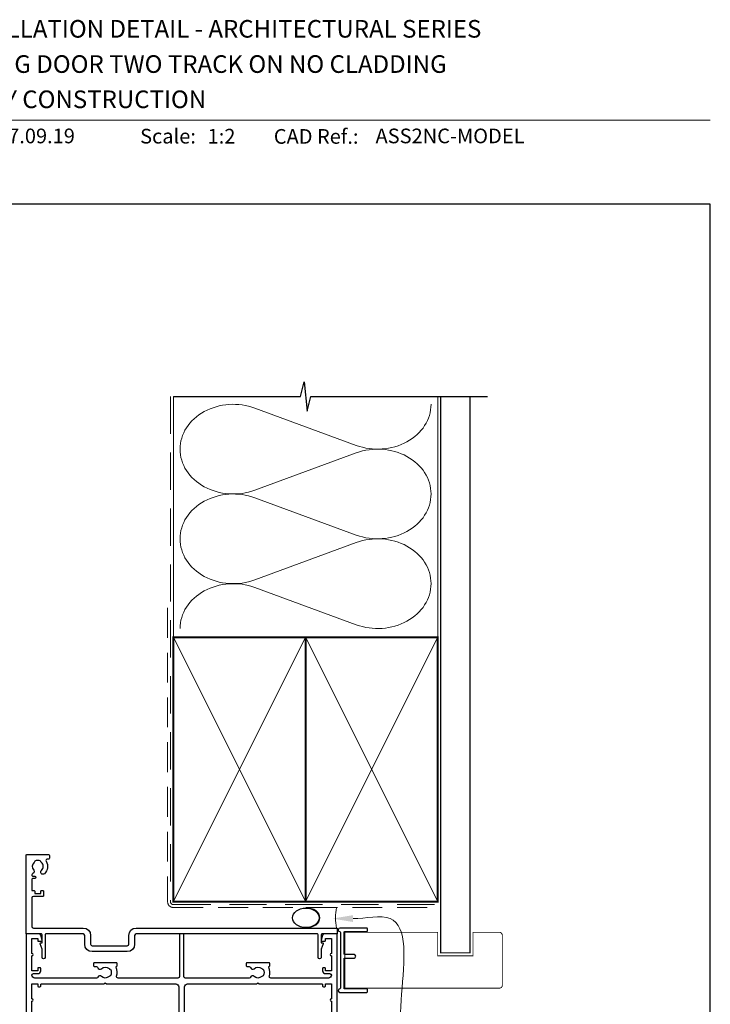
# Model space of a CAD drawing. Units: millimetres. Extents: x 23 to 1863, y -511 to 568.
# Drawn here: x 144 to 379, y 227 to 562 of the extents above; entities that cross this region are included whole.
import ezdxf

# ---------------------------------------------------------------- set-up
doc = ezdxf.new("R2010")
doc.units = ezdxf.units.MM
doc.header["$MEASUREMENT"] = 0
doc.linetypes.add('DASHED', pattern=[19.049999999999997, 12.7, -6.35])
doc.layers.get('Defpoints').update_dxf_attribs({"color": 1})
doc.layers.add('APL Joinery', color=2, linetype='Continuous')
doc.styles.add('Arial-Bold', font='arialbd.ttf')
doc.styles.add('Arial-Regular', font='arial.ttf')

# ---------------------------------------------------------------- blocks, each defined once
blk = doc.blocks.new('sealant')
at = {"layer": 'APL Joinery', "color": 9, "lineweight": 20}
blk.add_lwpolyline([(-10.45984990004368, -7), (0, -7, -0.1068061593530725), (0, 0), (-10.45984990004368, 0)], format="xyb", dxfattribs=at)
at = {"layer": 'APL Joinery', "color": 9, "lineweight": 20, "extrusion": (0, 0, -1)}
blk.add_ellipse((-10.45984990004368, -3.5), major_axis=(4.773875349063309, 6.177307532319916e-14), ratio=0.7331569729165103, start_param=-1.570796326794887, end_param=1.570796326794906, dxfattribs=at)
at = {"layer": 'APL Joinery', "color": 7, "lineweight": 25}
blk.add_ellipse((-10.45984990004368, -3.500000000000199), major_axis=(-4.563137715513591, 3.552713678800501e-14), ratio=0.7286652753643074, dxfattribs=at)

msp = doc.modelspace()

# ---------------------------------------------------------------- linework, layer by layer
at = {"layer": 'APL Joinery', "color": 7, "lineweight": 9}
msp.add_line((109.1692480253803, 528.2264362431373), (379.1900000000001, 528.2264362431373), dxfattribs=at)
at = {"layer": 'APL Joinery', "color": 250, "lineweight": 5}
for p, q in [((224.085797977855, 430.191350072655), (258.6268661805357, 417.4898266179238)), ((258.6268661805357, 414.9252260180238), (224.085797977855, 402.2236911164571)), ((224.085797977855, 399.6590824073296), (258.6268661805357, 386.9575589525984)), ((258.6268661805357, 384.3929583526985), (224.085797977855, 371.6914234511318)), ((224.085797977855, 369.1268285746592), (258.6268661805357, 356.425305119928))]:
    msp.add_line(p, q, dxfattribs=at)
at = {"layer": 'APL Joinery', "color": 9, "ltscale": 0.7}
for points in [[(196.3598457858857, 434.1351175013427), (239.6098457858857, 434.1351175013427), (240.8598457858857, 439.1351175013427), (241.8598457858857, 429.1351175013427), (243.1098457858857, 434.1351175013425), (286.3598457858857, 434.1351175013425)], [(286.3598457858857, 434.1351175013427), (303.3598457858855, 434.1351175013427)]]:
    msp.add_lwpolyline(points, dxfattribs=at)
at = {"layer": 'APL Joinery', "color": 8, "linetype": 'DASHED', "lineweight": 5}
msp.add_lwpolyline([(195.3598457858857, 434.1351175013427), (195.3598457858857, 262.1429865078575, 0.4142135623730951), (196.3598457858857, 261.1429865078575), (286.3598457858857, 261.1429865078575)], format="xyb", dxfattribs=at)
at = {"layer": 'APL Joinery', "color": 250, "lineweight": 13}
for points in [[(196.3598457858857, 352.1429865078578), (196.3598457858857, 434.1351175013427)], [(286.3598457858857, 352.1429865078575), (286.3598457858857, 434.1351175013427)]]:
    msp.add_lwpolyline(points, dxfattribs=at)
at = {"layer": 'APL Joinery', "color": 7, "lineweight": 25}
for points, const_width in [([(297.3598457858857, 434.1400814493658), (297.3598457858857, 244.6933286303823), (287.3598457858857, 244.6933286303823), (287.3598457858857, 434.1400814493658)], 0.4), ([(276.1261203438889, 232.6929865080755), (254.7112740956777, 232.6929865080755), (254.7112740956777, 251.6929865080755), (276.1261203438889, 251.6929865080755)], 0.3)]:
    msp.add_lwpolyline(points, dxfattribs=dict(at, const_width=const_width))
at = {"layer": 'APL Joinery', "color": 7, "linetype": 'DASHED', "lineweight": 13, "ltscale": 0.8}
msp.add_lwpolyline([(194.3598457858857, 362.1429865078575), (194.3598457858857, 262.1429865078575, 0.4142135623730951), (196.3598457858857, 260.1429865078575), (285.9135102896212, 260.1429865078576)], format="xyb", dxfattribs=at)
at = {"layer": 'APL Joinery', "color": 7, "lineweight": 35, "const_width": 0.7}
for points in [[(196.3598457858857, 262.1429865078575), (196.3598457858857, 352.1429865078575), (241.3598457858857, 352.1429865078575), (241.3598457858857, 262.1429865078575)], [(241.35983861054, 262.1429865078575), (241.35983861054, 352.1429865078575), (286.35983861054, 352.1429865078575), (286.35983861054, 262.1429865078575)], [(241.3598457858857, 262.1429865078575), (241.3598457858857, 352.1429865078575), (286.3598457858857, 352.1429865078575), (286.3598457858857, 262.1429865078575)]]:
    msp.add_lwpolyline(points, close=True, dxfattribs=at)
at = {"layer": 'APL Joinery', "color": 250, "lineweight": 5}
for points in [[(196.3598457858857, 262.1429865078575), (241.3598457858857, 352.1429865078575)], [(196.3598457858857, 352.1429865078575), (241.3598457858857, 262.1429865078575)], [(241.35983861054, 262.1429865078575), (286.35983861054, 352.1429865078575)], [(241.35983861054, 352.1429865078575), (286.35983861054, 262.1429865078575)], [(241.3598457858857, 262.1429865078575), (286.3598457858857, 352.1429865078575)], [(241.3598457858857, 352.1429865078575), (286.3598457858857, 262.1429865078575)]]:
    msp.add_lwpolyline(points, dxfattribs=at)
at = {"layer": 'APL Joinery', "color": 7, "lineweight": -2, "const_width": 0.7}
msp.add_lwpolyline([(241.3598529612314, 262.1429865078575), (241.3598529612314, 352.1429865078575), (241.3598457858857, 352.1429865078575), (241.3598457858857, 262.1429865078575)], close=True, dxfattribs=at)
at = {"layer": 'APL Joinery', "color": 250}
for points in [[(241.3598529612314, 262.1429865078575), (241.3598457858857, 352.1429865078575)], [(241.3598457858857, 262.1429865078575), (241.3598529612314, 352.1429865078575)]]:
    msp.add_lwpolyline(points, dxfattribs=at)
at = {"layer": 'APL Joinery', "color": 2, "lineweight": 25}
msp.add_lwpolyline([(148.7768772548416, 272.9150965165014, -0.5246917004122231), (148.4827388602544, 271.7163796191477, 0.311264103520188), (148.1606352425415, 271.2490971808207), (148.1606352425415, 271.082539524849, 0.414213562373095), (148.4106352425415, 270.83253952486), (149.1606352425415, 270.83253952486, -0.9999999999999999), (149.1606352425415, 270.0325395248461), (148.4106352425415, 270.0325395248461, 0.414213562373095), (148.1606352425415, 269.7825395248461), (148.1606352425415, 265.9325395248658), (148.9606352425444, 265.9325395248658, -0.414213562373095), (149.1606352425415, 265.7325395248614), (149.1606352425415, 264.9325395248658), (151.1606352425415, 264.9325395248658), (151.1606352425415, 265.6825395248658, -0.414213562373095), (151.4106352425415, 265.9325395248658), (151.9106352425415, 265.9325395248658, -0.414213562373095), (152.1606352425415, 265.6825395248658), (152.1606352425415, 264.1825395248658, -0.414213562373095), (151.9106352425415, 263.9325395248658), (148.6606352425415, 263.9325395248658, 0.414213562373095), (148.1606352425415, 263.4325395248658), (148.1606352425415, 253.6429865080742, 0.414213562373095), (148.6606352425415, 253.1429865080742), (165.660635242527, 253.1429865080814, -0.414213562373095), (168.160635242527, 250.6429865080814), (168.1606352425415, 247.6429865080814, 0.414213562373095), (168.660635242527, 247.1429865080814), (180.6606352425415, 247.1429865080742, 0.414213562373095), (181.1606352425415, 247.6429865080742), (181.1606352425415, 250.6429865080742, -0.414213562373095), (183.6606352425415, 253.1429865080742), (251.9106352425415, 253.1429865080742, -0.414213562373095), (252.1606352425415, 252.8929865080742), (252.1606352425415, 251.3929865080742, -0.414213562373095), (251.9106352425415, 251.1429865080742), (246.9106352425415, 251.1429865080742, 0.414213562373095), (246.6606352425415, 250.8929865080742), (246.6606352425415, 248.1429865080742), (247.1606352425415, 248.1429865080742, -0.5338017280246368), (247.391815776934, 247.7978257992205), (246.6606352425415, 246.0215180274341), (246.6606352425415, 243.1474386633951, -0.9999999999999999), (245.6606352425415, 243.1474386633951), (245.6606352425415, 250.8929865080742, 0.414213562373095), (245.4106352425415, 251.1429865080742), (183.6606352425415, 251.1429865080814, 0.414213562373095), (183.1606352425415, 250.6429865080814), (183.1606352425415, 247.6429865080742, -0.414213562373095), (180.6606352425415, 245.1429865080742), (168.660635242527, 245.1429865080742, -0.414213562373095), (166.1606352425415, 247.6429865080742), (166.1606352425415, 250.6429865080742, 0.414213562373095), (165.6606352425415, 251.1429865080742), (152.9106352425415, 251.1429865080742, 0.414213562373095), (152.6606352425415, 250.8929865080742), (152.6606352425415, 243.1474386633951, -0.9999999999999999), (151.6606352425415, 243.1474386633951), (151.6606352425415, 246.0215180274341), (150.9294547081345, 247.7978257992205, -0.53380172802463), (151.1606352425415, 248.1429865080742), (151.6606352425415, 248.1429865080742), (151.6606352425415, 250.8929865080742, 0.414213562373095), (151.4106352425415, 251.1429865080742), (146.4106352425415, 251.1429865080742, -0.414213562373095), (146.1606352425415, 251.3929865080742), (146.1606352425415, 277.8929865080742, -0.414213562373095), (146.4106352425415, 278.1429865080742), (153.9106352425415, 278.1429865080742, -0.414213562373095), (154.1606352425415, 277.8929865080742), (154.1606352425415, 276.8929865080742, -0.414213562373095), (153.9106352425415, 276.6429865080742), (153.4503920724937, 276.6429865080742, 0.584923139562115), (153.0231509257546, 275.8832462483321, -0.3589993750619788), (152.4154428195443, 271.6654185896392, -0.9999999999958548), (151.4058274865938, 272.7747773590478, 0.4390496178058307), (151.41948582239, 275.4986395675029, -0.1432248589152383), (151.1606353107609, 275.9325394867507, 0.2638204180173673), (149.1381204774925, 275.9197711194307, -0.1432248589117884), (148.8847688994838, 275.4826376098705, 0.4039324889489647)], format="xyb", close=True, dxfattribs=at)
at = {"layer": 'APL Joinery'}
msp.add_lwpolyline([(253.2606334852596, 251.6944583706505), (253.2606334852596, 232.6915146454981, -0.3970778019314863), (253.0253393676126, 232.4419475462558, 0.970995930542398), (253.0606334852596, 231.2429865080744), (262.2106334852597, 231.2429865080744, 0.414213562373095), (262.4606334852597, 231.4929865080744), (262.4606334852597, 232.1929865080743, 0.414213562373095), (262.2106334852597, 232.4429865080743), (254.7106334852597, 232.4429865080743, -0.414213562373095), (254.4606334852597, 232.6929865080743), (254.4606334852597, 242.6929865080743, -0.414213562373095), (254.7106334852597, 242.9429865080743), (257.8606334852595, 242.9429865080743, 0.9999999999999999), (257.8606334852595, 244.1429865080743), (254.7106334852597, 244.1429865080743, -0.414213562373095), (254.4606334852597, 244.3929865080743), (254.4606334852597, 251.6929865080743, -0.414213562373095), (254.7106334852597, 251.9429865080743), (262.2106334852597, 251.9429865080743, 0.414213562373095), (262.4606334852597, 252.1929865080743), (262.4606334852597, 252.8929865080743, 0.414213562373095), (262.2106334852597, 253.1429865080743), (253.0606334852596, 253.1429865080743, 0.9709959305423982), (253.0253393676126, 251.9440254698928, -0.3970778019315357)], format="xyb", close=True, dxfattribs=at)
at = {"layer": 'APL Joinery', "color": 7, "lineweight": 25, "const_width": 0.3}
msp.add_lwpolyline([(267.0429937421468, 251.692986507859), (286.3598457858857, 251.692986507859), (286.3598457858857, 243.692986507859), (298.3598457858857, 243.692986507859), (298.3598457858857, 251.692986507859), (307.3598457858857, 251.692986507859, -0.4142135623730955), (308.3598457858857, 250.692986507859), (308.3598457858857, 233.692986507859, -0.414213562373095), (307.3598457858857, 232.692986507859), (267.0429937421468, 232.692986507859)], format="xyb", dxfattribs=at)
at = {"layer": 'APL Joinery', "color": 2, "lineweight": 25}
for points in [[(252.1606352425424, 206.3929865080618), (252.1606352425417, 250.942986508062, 0.4142135623731054), (251.9606352425417, 251.1429865080618), (247.6383653743988, 251.1429865080618, 0.3394542588634029), (247.1554024612543, 250.772396030613), (246.6691537859693, 248.9576912693374, 0.4931454260312739), (246.9106352425416, 248.6429865080618), (247.9106352425416, 248.6429865080618, 0.414213562373095), (248.1606352425416, 248.8929865080618), (248.1606352425416, 249.6429865080618), (250.1606352425416, 249.6429865080618), (250.1606352425416, 244.5429865080618, 0.9999999999999999), (250.1606352425416, 243.7429865080622), (250.1606352425416, 238.6429865080618), (248.1606352425416, 238.6429865080618), (248.1606352425416, 239.3929865080618, 0.414213562373095), (247.9106352425416, 239.6429865080618), (247.4106352425416, 239.6429865080618, 0.414213562373095), (247.1606352425416, 239.3929865080618), (247.1606352425416, 238.6429865080618, 0.414213562373095), (248.1606352425416, 237.6429865080618), (249.6606352425425, 237.6429865080618, -0.414213562373095), (250.1606352425425, 237.1429865080618, -0.414213562373095), (249.1606352425425, 236.1429865080618), (229.5057474390306, 236.1429865080618, -0.5054633634288972), (229.0282625822752, 236.7913381564188, 0.1886899672224732), (228.8166434978912, 239.7354283685459, -0.4674336148818816), (228.9764791311826, 240.0841598530578, 0.3381387455418662), (229.1606352425397, 240.3253331980368), (229.1606352425397, 241.0929865080789, 0.414213562373095), (228.9106352425397, 241.3429865080789), (221.4106352425397, 241.3429865080789, 0.414213562373095), (221.1606352425397, 241.0929865080789), (221.1606352425397, 240.3429865080789, 0.414213562373095), (221.4106352425397, 240.0929865080789), (222.1090077804791, 240.0929865080789, -0.3563939586940901), (222.5989057290362, 239.6929865080766, 0.5955450400375715), (223.8607380145921, 239.3093326619184, -0.403932488947799), (226.4303801248118, 239.3384410535385, 0.1432248589117351), (226.8803956157101, 239.1087482473338, -0.2959768337489205), (226.8803956157053, 236.8772247688175, 0.1432248589113568), (226.4303801247852, 236.6475319626201, -0.4039324889475198), (223.8607380145583, 236.6766403542373, 0.5264686506372211), (222.646366297667, 236.4429865080734, -0.2982166267054693), (222.1881087281664, 236.1429865080618), (200.4106352425416, 236.1429865080619, -0.414213562373095), (199.9106352425416, 236.6429865080619), (199.9106352425416, 250.8929865080619, 0.414213562373095), (199.6606352425416, 251.1429865080619), (198.6606352425416, 251.1429865080619, 0.414213562373095), (198.4106352425416, 250.8929865080619), (198.4106352425416, 236.6429865080619, -0.414213562373095), (197.9106352425416, 236.1429865080619), (177.5057474390526, 236.1429865080619, -0.5054633634290352), (177.028262582298, 236.7913381564188, 0.1886899672224732), (176.8166434979131, 239.735428368546, -0.4674336148818637), (176.9764791312044, 240.0841598530578, 0.3381387455418686), (177.1606352425615, 240.3253331980369), (177.1606352425615, 241.092986508079, 0.414213562373095), (176.9106352425615, 241.342986508079), (169.4106352425615, 241.342986508079, 0.414213562373095), (169.1606352425615, 241.092986508079), (169.1606352425615, 240.342986508079, 0.414213562373095), (169.4106352425615, 240.092986508079), (170.1090077805009, 240.092986508079, -0.3563939586940881), (170.5989057290581, 239.6929865080767, 0.5955450400375728), (171.860738014614, 239.3093326619184, -0.403932488947799), (174.4303801248345, 239.3384410535385, 0.1432248589117349), (174.880395615732, 239.1087482473338, -0.2959768337489213), (174.880395615728, 236.8772247688176, 0.1432248589113565), (174.4303801248071, 236.6475319626201, -0.4039324889475199), (171.860738014581, 236.6766403542373, 0.5264686506372209), (170.6463662976888, 236.4429865080734, -0.2982166267054698), (170.1881087281881, 236.1429865080619), (149.1606352425415, 236.1429865080619, -0.414213562373095), (148.1606352425415, 237.1429865080619, -0.414213562373095), (148.6606352425415, 237.6429865080619), (150.1606352425415, 237.6429865080619, 0.414213562373095), (151.1606352425415, 238.6429865080619), (151.1606352425415, 239.3929865080619, 0.414213562373095), (150.9106352425415, 239.6429865080619), (150.4106352425415, 239.6429865080619, 0.414213562373095), (150.1606352425415, 239.3929865080619), (150.1606352425415, 238.6429865080619), (148.1606352425415, 238.6429865080619), (148.1606352425415, 243.7429865080619, 0.9999999999999999), (148.1606352425415, 244.5429865080624), (148.1606352425415, 249.6429865080619), (150.1606352425415, 249.6429865080619), (150.1606352425415, 248.8929865080619, 0.414213562373095), (150.4106352425415, 248.6429865080619), (151.4106352425415, 248.6429865080619, 0.4931454260312745), (151.6521166991142, 248.9576912693375), (151.1658680238297, 250.7723960306131, 0.3394542588634027), (150.6829051106852, 251.1429865080619), (146.3606352425422, 251.1429865080621, 0.4142135623730976), (146.1606352425415, 250.9429865080621), (146.1606352425415, 206.3929865080619, 0.414213562373095)], [(148.1606352425415, 223.1429865080619), (148.1606352425415, 228.2429865080619, 0.9999999999999999), (148.1606352425415, 229.0429865080624), (148.1606352425415, 234.1429865080619), (150.1606352425415, 234.1429865080619), (150.1606352425415, 233.3929865080619, 0.414213562373095), (150.4106352425415, 233.1429865080619), (150.9106352425415, 233.1429865080619, 0.414213562373095), (151.1606352425415, 233.3929865080619), (151.1606352425415, 233.8929865080619, -0.414213562373095), (151.4106352425415, 234.1429865080619), (172.7606352425615, 234.1429865080619), (173.1606352425615, 234.5429865080615), (173.5606352425615, 234.1429865080619), (197.1606352425416, 234.1429865080619, -0.414213562373095), (198.1606352425416, 233.1429865080619), (198.1606352425416, 219.3429865080608, -0.414213562373095)], [(200.1606352425416, 219.3429865080608), (200.1606352425416, 233.1429865080619, -0.414213562373095), (201.1606352425416, 234.1429865080619), (224.7606352425397, 234.1429865080619), (225.1606352425397, 234.5429865080615), (225.5606352425398, 234.1429865080618), (246.9106352425416, 234.1429865080618, -0.414213562373095), (247.1606352425416, 233.8929865080618), (247.1606352425416, 233.3929865080618, 0.414213562373095), (247.4106352425416, 233.1429865080618), (247.9106352425416, 233.1429865080618, 0.414213562373095), (248.1606352425416, 233.3929865080618), (248.1606352425416, 234.1429865080618), (250.1606352425416, 234.1429865080618), (250.1606352425416, 229.0429865080618, 0.9999999999999999), (250.1606352425416, 228.2429865080622), (250.1606352425416, 223.1429865080618)]]:
    msp.add_lwpolyline(points, format="xyb", dxfattribs=at)
at = {"layer": 'APL Joinery', "color": 250, "lineweight": 5}
for centre, major_axis, ratio, start_param, end_param in [((216.791762783218, 416.2075040023714), (18.18191699733185, 5.359687681653668e-14), 0.8396324958161576, 1.158002565562929, 3.141592391340665), ((216.791762783218, 385.675236337046), (18.18191699733185, 5.150517899109527e-15), 0.8396324958161576, 1.158002565562932, 3.141592391340668), ((216.791762783218, 355.1429825043757), (-18.18191699733184, 9.187714475561788e-15), 0.839632495816157, 4.299595219152725, 6.28318504493046)]:
    msp.add_ellipse(centre, major_axis=major_axis, ratio=ratio, start_param=start_param, end_param=end_param, dxfattribs=at)
at = {"layer": 'APL Joinery', "color": 250, "lineweight": 5, "extrusion": (0, 0, -1)}
for centre, major_axis, ratio, start_param, end_param in [((265.920894558596, 431.4736475108905), (-18.18191699733184, 4.148528708717988e-14), 0.8396324958161582, 3.141592653589791, 5.125182398197492), ((216.791762783218, 416.207512009429), (-18.18191699733185, 1.726210762846632e-14), 0.8396324958161576, 4.299595219152724, 6.283185044930461), ((265.9208877420177, 400.9413936782199), (18.18191699733184, 9.187714475561788e-15), 0.8396324958161582, 4.299596206795183, 6.283185307179586), ((265.920894558596, 400.9413798455652), (-18.18191699733184, 1.322491105201405e-14), 0.8396324958161581, 3.141592653589792, 5.125182398197492), ((216.791762783218, 385.6752443441037), (-18.18191699733185, 3.744809051072763e-14), 0.839632495816158, 4.299595219152724, 6.283185044930459), ((265.9208877420177, 370.4091260128945), (18.18191699733184, 9.187714475561788e-15), 0.8396324958161582, 4.299596206795183, 6.283185307179586), ((265.920894558596, 370.4091260128947), (-18.18191699733184, 4.148528708717986e-14), 0.8396324958161581, 3.141592653589791, 5.125182398197492)]:
    msp.add_ellipse(centre, major_axis=major_axis, ratio=ratio, start_param=start_param, end_param=end_param, dxfattribs=at)
at = {"layer": 'APL Joinery', "color": 0, "linetype": 'ByBlock', "lineweight": 13, "start_tangent": (0.9999999999999999, 0), "end_tangent": (1, 0)}
msp.add_spline([(257.5266185709688, 256.3850548894234), (270.1632358254037, 256.3850548894234), (280.9040190529195, 208.6261272870732)], degree=3, dxfattribs=at)
at = {"layer": 'APL Joinery', "color": 0}
msp.add_solid([(257.5266185709688, 255.2183882227567), (250.5266185709688, 256.3850548894234), (257.5266185709688, 257.5517215560901)], dxfattribs=at)
at = {"layer": 'Defpoints', "color": 8}
for p, q in [((379.1900000000001, 499.5844011615753), (23.19000000000005, 499.5844011615753)), ((379.1900000000001, 19.30270446324562), (379.1900000000001, 499.5844011615753))]:
    msp.add_line(p, q, dxfattribs=at)

# ---------------------------------------------------------------- block references
at = {"layer": 'APL Joinery', "color": 8}
msp.add_blockref('sealant', (251.9106352425415, 260.1429865078576), dxfattribs=at)

# ---------------------------------------------------------------- texts
at = {"layer": 'APL Joinery', "color": 7}
for s, height, style, p in [('INSTALLATION DETAIL - ARCHITECTURAL SERIES', 6, 'Arial-Bold', (116.5165371787699, 556.3121209268377)), ('SLIDING DOOR TWO TRACK ON NO CLADDING', 6, 'Arial-Bold', (116.5165371787699, 544.3121209268377)), ('CAVITY CONSTRUCTION', 6, 'Arial-Bold', (116.5165371787699, 532.3121209268377)), ('27.09.19', 5, 'Arial-Regular', (136.3003565402084, 520.342202119976)), ('Scale:', 5, 'Arial-Bold', (185.020786620327, 520.2569360899623)), ('1:2', 5, 'Arial-Regular', (208.0041140882792, 520.2569360899623)), ('CAD Ref.:', 5, 'Arial-Bold', (230.5406631517897, 520.1750781613781)), ('ASS2NC-MODEL', 5, 'Arial-Regular', (265.1887790430742, 520.3422021199759))]:
    msp.add_text(s, height=height, dxfattribs=dict(at, style=style)).set_placement(p)

doc.saveas('drawing.dxf')
